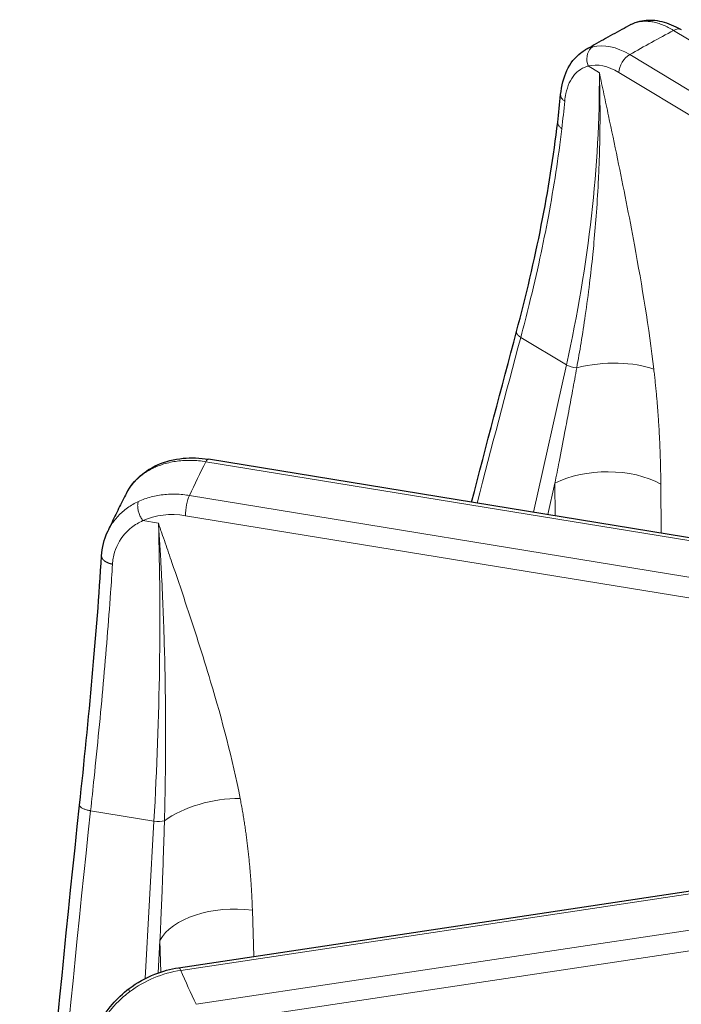
# Model space of a CAD drawing. Units: millimetres. Extents: x 0 to 89523, y -3276 to 11880.
# Drawn here: x 4807 to 4851, y 6028 to 6093 of the extents above; entities that cross this region are included whole.
import ezdxf

# ---------------------------------------------------------------- set-up
doc = ezdxf.new("R2010")
doc.units = ezdxf.units.MM
doc.header["$LTSCALE"] = 40
doc.layers.add('Sichtbar (ISO)', color=7, linetype='Continuous', lineweight=25)
doc.layers.add('Tangential', color=7, linetype='Continuous', lineweight=9, true_color=0xbfbfbf)

msp = doc.modelspace()

# ---------------------------------------------------------------- linework, layer by layer
at = {"layer": 'Sichtbar (ISO)'}
for p, q in [((4847.441, 6093.138), (4847.441, 6093.138)), ((4844.391, 6091.449), (4844.392, 6091.45)), ((4842.551, 6086.618), (4842.551, 6086.619)), ((4905.85, 6049.977), (4819.238, 6064.127)), ((4817.249, 6030.173), (4904.357, 6043.273))]:
    msp.add_line(p, q, dxfattribs=at)
msp.add_ellipse((4819.076, 6063.14), major_axis=(0.161, 0.987), ratio=0.222316, start_param=0, end_param=0.000397, dxfattribs=at)
for points, degree in [([(4847.441, 6093.138), (4847.626, 6093.237), (4847.824, 6093.312), (4848.027, 6093.363)], 3), ([(4842.551, 6086.619), (4842.624, 6087.237), (4842.69, 6087.853), (4842.747, 6088.464)], 3), ([(4839.804, 6072.642), (4841.084, 6077.424), (4842.021, 6082.13), (4842.551, 6086.618)], 3), ([(4836.809, 6061.256), (4837.792, 6065.061), (4838.79, 6068.857), (4839.804, 6072.642)], 3), ([(4839.804, 6072.642), (4839.804, 6072.642), (4839.804, 6072.642), (4839.804, 6072.642), (4839.804, 6072.642), (4839.804, 6072.642)], 5), ([(4813.772, 6061.862), (4813.771, 6061.861), (4813.771, 6061.861), (4813.771, 6061.86)], 3), ([(4812.109, 6057.672), (4812.143, 6058.226), (4812.276, 6058.773), (4812.501, 6059.267)], 3), ([(4812.504, 6059.275), (4812.503, 6059.272), (4812.502, 6059.27), (4812.501, 6059.267)], 3), ([(4810.637, 6041.033), (4811.265, 6046.835), (4811.784, 6052.461), (4812.109, 6057.672)], 3), ([(4806.642, 5995.452), (4807.666, 6010.692), (4808.999, 6025.891), (4810.637, 6041.033)], 3)]:
    msp.add_open_spline(points, degree=degree, dxfattribs=at)
for points, knots in [([(4848.027, 6093.363), (4848.401, 6093.456), (4848.8, 6093.467), (4849.612, 6093.343), (4850.035, 6093.198), (4850.561, 6092.933), (4850.676, 6092.87), (4850.789, 6092.802)], [0, 0, 0, 0, 0.1559596, 0.1559596, 0.3218838, 0.3218838, 0.3682726, 0.3682726, 0.3682726, 0.3682726]), ([(4847.441, 6093.138), (4847.235, 6093.028), (4847.029, 6092.917), (4846.618, 6092.695), (4846.414, 6092.583), (4846.006, 6092.359), (4845.803, 6092.246), (4845.397, 6092.02), (4845.195, 6091.907), (4844.792, 6091.679), (4844.592, 6091.564), (4844.392, 6091.45)], [6.2443992, 6.2443992, 6.2443992, 6.2443992, 6.25153829, 6.25153829, 6.25867738, 6.25867738, 6.26581648, 6.26581648, 6.27295557, 6.27295557, 6.28009466, 6.28009466, 6.28009466, 6.28009466]), ([(4842.747, 6088.464), (4842.803, 6089.052), (4842.943, 6089.606), (4843.392, 6090.549), (4843.707, 6090.958), (4844.191, 6091.326), (4844.289, 6091.391), (4844.391, 6091.449)], [0, 0, 0, 0, 0.2023095, 0.2023095, 0.3975212, 0.3975212, 0.4442965, 0.4442965, 0.4442965, 0.4442965]), ([(4813.772, 6061.862), (4814.002, 6062.299), (4814.322, 6062.698), (4815.039, 6063.319), (4815.428, 6063.563), (4815.848, 6063.75)], [0, 0, 0, 0, 0.1764036, 0.1764036, 0.3307447, 0.3307447, 0.3307447, 0.3307447]), ([(4815.848, 6063.75), (4816.368, 6063.981), (4816.948, 6064.129), (4818.095, 6064.241), (4818.67, 6064.22), (4819.237, 6064.127)], [0, 0, 0, 0, 0.1909081, 0.1909081, 0.3665635, 0.3665635, 0.3665635, 0.3665635]), ([(4813.771, 6061.86), (4813.681, 6061.689), (4813.593, 6061.518), (4813.417, 6061.175), (4813.331, 6061.003), (4813.16, 6060.659), (4813.075, 6060.486), (4812.909, 6060.141), (4812.826, 6059.968), (4812.664, 6059.622), (4812.583, 6059.448), (4812.504, 6059.275)], [0.49133524, 0.49133524, 0.49133524, 0.49133524, 0.49867401, 0.49867401, 0.50601278, 0.50601278, 0.51335155, 0.51335155, 0.52069032, 0.52069032, 0.52802908, 0.52802908, 0.52802908, 0.52802908]), ([(4813.948, 6028.79), (4814.468, 6029.18), (4815.057, 6029.507), (4816.18, 6029.948), (4816.716, 6030.092), (4817.249, 6030.172)], [0, 0, 0, 0, 0.1974515, 0.1974515, 0.3619223, 0.3619223, 0.3619223, 0.3619223]), ([(4811.511, 6024.709), (4811.546, 6025.232), (4811.681, 6025.767), (4812.125, 6026.788), (4812.441, 6027.287), (4813.151, 6028.122), (4813.531, 6028.478), (4813.948, 6028.79)], [0, 0, 0, 0, 0.1849553, 0.1849553, 0.3715739, 0.3715739, 0.5297357, 0.5297357, 0.5297357, 0.5297357])]:
    msp.add_open_spline(points, degree=3, knots=knots, dxfattribs=at)
at = {"layer": 'Tangential'}
for p, q in [((4912.588, 6055.245), (4850.286, 6092.754)), ((4847.362, 6091.135), (4909.664, 6053.626)), ((4845.332, 6089.927), (4844.588, 6090.376)), ((4846.64, 6089.941), (4908.943, 6052.431)), ((4843.128, 6070.428), (4840.084, 6072.261)), ((4840.93, 6060.583), (4843.128, 6070.428)), ((4905.689, 6049.806), (4819.076, 6063.957)), ((4841.9, 6060.425), (4842.367, 6062.517)), ((4842.38, 6060.346), (4842.367, 6062.517)), ((4849.454, 6059.191), (4849.433, 6062.468)), ((4904.586, 6047.556), (4817.973, 6061.706)), ((4904.314, 6046.205), (4817.701, 6060.355)), ((4815.901, 6059.855), (4814.866, 6060.024)), ((4817.398, 6030), (4904.505, 6043.1)), ((4815.604, 6039.963), (4811.373, 6040.655)), ((4905.527, 6040.836), (4818.419, 6027.737)), ((4815.012, 6029.451), (4815.604, 6039.963)), ((4905.779, 6039.483), (4818.671, 6026.383)), ((4822.271, 6030.928), (4822.173, 6034.022)), ((4815.881, 6029.827), (4816.004, 6031.995)), ((4816.07, 6029.892), (4816.004, 6031.995))]:
    msp.add_line(p, q, dxfattribs=at)
for centre, major_axis, ratio, start_param, end_param in [((4926.474, 6045.195), (-112.206, 0), 0.57735, 5.458788, 5.494899), ((4850.286, 6091.938), (0.516, 0.857), 0.589315, 0, 0.796092), ((4847.362, 6090.319), (0.516, 0.857), 0.589315, 0.796092, 2.340708), ((4791.172, 6061.599), (36.64, 65.467), 0.609271, 5.169018, 5.462986), ((4846.304, 6086.934), (2.219, -3.213), 0.626791, 2.195219, 2.917417), ((4790.516, 6061.913), (-39.219, -63.989), 0.553404, 2.265316, 2.294722), ((5489.878, 5681.003), (-23.527, 1026.567), 0.679279, 1.164259, 1.175887), ((4843.607, 6070.514), (-0.683, 0.153), 0.350439, 0.873739, 1.968244), ((4845.359, 6068.236), (4.965, 0.587), 0.448216, 0.706117, 1.832095), ((4926.474, 6045.195), (-112.206, 0), 0.57735, 5.989368, 6.025479), ((4819.076, 6063.14), (0.161, 0.987), 0.222316, 0.000397, 0.633748), ((4845.825, 6060.577), (5, 0.031), 0.541457, 0.761406, 2.331289), ((4817.973, 6060.889), (-0.161, -0.987), 0.222316, 3.775341, 5.319958), ((4817.665, 6056.203), (4.453, -2.27), 0.800492, 1.950778, 2.579459), ((4795.421, 6019.818), (9.914, 74.372), 0.242458, 5.018854, 5.312821), ((4819.995, 6038.809), (4.908, 0.956), 0.508002, 1.192622, 2.3186), ((5134.719, 5967.815), (36.806, 607.505), 0.539606, 1.483352, 1.558548), ((4815.785, 6040.153), (-0.699, 0.039), 0.293238, 1.325511, 2.420016), ((4820.812, 6031.352), (-4.997, -0.158), 0.548492, 4.41927, 5.989153), ((4817.398, 6029.184), (-0.149, 0.989), 0.205814, 5.65215, 6.28278), ((4817.365, 6025.177), (5.507, 2.378), 0.778008, 1.241, 1.869603), ((4926.474, 6045.195), (-112.206, 0), 0.57735, 0.236762, 0.272874)]:
    msp.add_ellipse(centre, major_axis=major_axis, ratio=ratio, start_param=start_param, end_param=end_param, dxfattribs=at)
for points, knots in [([(4847.87, 6093.302), (4847.777, 6093.279), (4847.687, 6093.25), (4847.546, 6093.191), (4847.493, 6093.166), (4847.441, 6093.138)], [7.304447, 7.304447, 7.304447, 7.304447, 7.964992, 7.964992, 8.382248, 8.382248, 8.382248, 8.382248]), ([(4850.286, 6092.754), (4850.169, 6092.825), (4850.051, 6092.891), (4849.935, 6092.95), (4849.818, 6093.009), (4849.702, 6093.062), (4849.587, 6093.109), (4849.471, 6093.156), (4849.357, 6093.196), (4849.244, 6093.23), (4849.131, 6093.264), (4849.02, 6093.292), (4848.91, 6093.313), (4848.801, 6093.334), (4848.693, 6093.349), (4848.587, 6093.357), (4848.481, 6093.365), (4848.377, 6093.367), (4848.276, 6093.362), (4848.175, 6093.357), (4848.077, 6093.345), (4847.981, 6093.327), (4847.944, 6093.32), (4847.907, 6093.312), (4847.87, 6093.302)], [18.544436, 18.544436, 18.544436, 18.544436, 19.208658, 19.208658, 19.208658, 19.872851, 19.872851, 19.872851, 20.537017, 20.537017, 20.537017, 21.201158, 21.201158, 21.201158, 21.865332, 21.865332, 21.865332, 22.529452, 22.529452, 22.529452, 23.193569, 23.193569, 23.193569, 23.452998, 23.452998, 23.452998, 23.452998]), ([(4848.027, 6093.363), (4847.995, 6093.355), (4847.964, 6093.345), (4847.912, 6093.323), (4847.891, 6093.313), (4847.87, 6093.302)], [0.8674341, 0.8674341, 0.8674341, 0.8674341, 0.9454376, 0.9454376, 1, 1, 1, 1]), ([(4844.392, 6091.45), (4844.396, 6091.452), (4844.401, 6091.455), (4844.492, 6091.506), (4844.58, 6091.548), (4844.744, 6091.611), (4844.819, 6091.635), (4844.895, 6091.655)], [19.623963, 19.623963, 19.623963, 19.623963, 19.661258, 19.661258, 20.316414, 20.316414, 20.835196, 20.835196, 20.835196, 20.835196]), ([(4844.588, 6090.376), (4844.411, 6090.787), (4844.491, 6091.306), (4844.769, 6091.562), (4844.808, 6091.598), (4844.85, 6091.629), (4844.895, 6091.655)], [0.0000003, 0.0000003, 0.0000003, 0.0000003, 0.8770258, 0.8770258, 0.8770258, 0.9999994, 0.9999994, 0.9999994, 0.9999994]), ([(4843.023, 6088.034), (4843.04, 6088.209), (4843.065, 6088.377), (4843.099, 6088.537), (4843.207, 6089.049), (4843.403, 6089.482), (4843.674, 6089.8), (4843.75, 6089.889), (4843.833, 6089.97), (4843.92, 6090.041), (4844.105, 6090.192), (4844.313, 6090.3), (4844.541, 6090.363), (4844.556, 6090.368), (4844.572, 6090.372), (4844.588, 6090.376)], [13.770337, 13.770337, 13.770337, 13.770337, 14.761745, 14.761745, 14.761745, 17.929978, 17.929978, 17.929978, 18.823968, 18.823968, 18.823968, 20.706244, 20.706244, 20.706244, 20.835198, 20.835198, 20.835198, 20.835198]), ([(4843.823, 6070.234), (4843.923, 6070.787), (4844.019, 6071.34), (4844.109, 6071.893), (4844.209, 6072.502), (4844.304, 6073.112), (4844.392, 6073.721), (4844.495, 6074.433), (4844.59, 6075.145), (4844.677, 6075.856), (4844.756, 6076.501), (4844.829, 6077.145), (4844.894, 6077.788), (4844.922, 6078.058), (4844.948, 6078.327), (4844.973, 6078.597), (4845.036, 6079.269), (4845.092, 6079.94), (4845.14, 6080.609), (4845.194, 6081.36), (4845.239, 6082.109), (4845.275, 6082.855), (4845.298, 6083.348), (4845.318, 6083.839), (4845.333, 6084.329), (4845.357, 6085.101), (4845.372, 6085.869), (4845.376, 6086.633), (4845.377, 6086.805), (4845.377, 6086.976), (4845.377, 6087.148), (4845.377, 6087.614), (4845.373, 6088.079), (4845.366, 6088.542), (4845.362, 6088.774), (4845.357, 6089.005), (4845.352, 6089.235), (4845.35, 6089.313), (4845.348, 6089.391), (4845.346, 6089.469), (4845.344, 6089.546), (4845.341, 6089.624), (4845.339, 6089.702), (4845.338, 6089.739), (4845.337, 6089.777), (4845.336, 6089.815), (4845.335, 6089.818), (4845.335, 6089.821), (4845.335, 6089.823), (4845.335, 6089.827), (4845.335, 6089.83), (4845.335, 6089.833), (4845.335, 6089.836), (4845.335, 6089.839), (4845.335, 6089.843), (4845.335, 6089.847), (4845.334, 6089.851), (4845.334, 6089.856), (4845.334, 6089.859), (4845.334, 6089.863), (4845.334, 6089.867), (4845.334, 6089.869), (4845.334, 6089.872), (4845.334, 6089.875), (4845.334, 6089.878), (4845.333, 6089.881), (4845.333, 6089.884), (4845.333, 6089.89), (4845.333, 6089.896), (4845.333, 6089.901), (4845.333, 6089.905), (4845.333, 6089.908), (4845.332, 6089.911), (4845.332, 6089.914), (4845.332, 6089.917), (4845.332, 6089.92), (4845.332, 6089.922), (4845.332, 6089.925), (4845.332, 6089.927)], [35.615206, 35.615206, 35.615206, 35.615206, 38.773358, 38.773358, 38.773358, 42.255367, 42.255367, 42.255367, 46.330917, 46.330917, 46.330917, 50.030186, 50.030186, 50.030186, 51.582554, 51.582554, 51.582554, 55.46015, 55.46015, 55.46015, 59.818694, 59.818694, 59.818694, 62.697879, 62.697879, 62.697879, 67.235347, 67.235347, 67.235347, 68.255543, 68.255543, 68.255543, 71.034375, 71.034375, 71.034375, 72.42379, 72.42379, 72.42379, 72.892665, 72.892665, 72.892665, 73.361539, 73.361539, 73.361539, 73.589056, 73.589056, 73.589056, 73.606951, 73.606951, 73.606951, 73.626182, 73.626182, 73.626182, 73.648197, 73.648197, 73.648197, 73.677266, 73.677266, 73.677266, 73.701131, 73.701131, 73.701131, 73.717157, 73.717157, 73.717157, 73.73521, 73.73521, 73.73521, 73.766369, 73.766369, 73.766369, 73.783877, 73.783877, 73.783877, 73.799018, 73.799018, 73.799018, 73.813206, 73.813206, 73.813206, 73.813206]), ([(4848.967, 6070.126), (4848.639, 6072.899), (4848.184, 6075.671), (4847.674, 6078.433), (4847.319, 6080.356), (4846.937, 6082.273), (4846.542, 6084.188), (4846.344, 6085.145), (4846.144, 6086.102), (4845.942, 6087.058), (4845.841, 6087.536), (4845.739, 6088.014), (4845.638, 6088.492), (4845.587, 6088.731), (4845.536, 6088.97), (4845.485, 6089.209), (4845.468, 6089.289), (4845.451, 6089.37), (4845.434, 6089.451), (4845.416, 6089.531), (4845.399, 6089.612), (4845.382, 6089.693), (4845.374, 6089.732), (4845.365, 6089.771), (4845.357, 6089.81), (4845.353, 6089.829), (4845.349, 6089.846), (4845.345, 6089.864), (4845.343, 6089.878), (4845.339, 6089.894), (4845.336, 6089.91), (4845.334, 6089.916), (4845.333, 6089.922), (4845.332, 6089.927)], [35.615206, 35.615206, 35.615206, 35.615206, 51.582554, 51.582554, 51.582554, 62.69788, 62.69788, 62.69788, 68.255543, 68.255543, 68.255543, 71.034375, 71.034375, 71.034375, 72.42379, 72.42379, 72.42379, 72.892665, 72.892665, 72.892665, 73.361539, 73.361539, 73.361539, 73.589056, 73.589056, 73.589056, 73.700654, 73.700654, 73.700654, 73.782069, 73.782069, 73.782069, 73.813206, 73.813206, 73.813206, 73.813206]), ([(4843.023, 6088.034), (4842.994, 6088.053), (4842.966, 6088.073), (4842.915, 6088.115), (4842.891, 6088.137), (4842.849, 6088.182), (4842.831, 6088.205), (4842.798, 6088.253), (4842.785, 6088.277), (4842.764, 6088.327), (4842.756, 6088.352), (4842.747, 6088.402), (4842.745, 6088.427), (4842.747, 6088.456), (4842.747, 6088.46), (4842.747, 6088.464)], [0, 0, 0, 0, 0.0830263, 0.0830263, 0.1672059, 0.1672059, 0.2524427, 0.2524427, 0.338572, 0.338572, 0.4255693, 0.4255693, 0.5127328, 0.5127328, 0.5271765, 0.5271765, 0.5271765, 0.5271765]), ([(4842.826, 6086.191), (4842.712, 6085.231), (4842.58, 6084.262), (4842.431, 6083.286), (4842.281, 6082.31), (4842.114, 6081.326), (4841.929, 6080.335), (4841.756, 6079.41), (4841.568, 6078.479), (4841.365, 6077.542), (4841.145, 6076.522), (4840.907, 6075.496), (4840.652, 6074.464), (4840.471, 6073.732), (4840.282, 6072.998), (4840.084, 6072.261)], [23.008729, 23.008729, 23.008729, 23.008729, 27.889589, 27.889589, 27.889589, 32.770217, 32.770217, 32.770217, 37.330647, 37.330647, 37.330647, 42.297746, 42.297746, 42.297746, 45.821196, 45.821196, 45.821196, 45.821196]), ([(4842.826, 6086.191), (4842.797, 6086.21), (4842.769, 6086.23), (4842.718, 6086.271), (4842.694, 6086.293), (4842.652, 6086.337), (4842.634, 6086.36), (4842.602, 6086.407), (4842.588, 6086.431), (4842.567, 6086.479), (4842.559, 6086.504), (4842.55, 6086.552), (4842.548, 6086.576), (4842.55, 6086.606), (4842.55, 6086.612), (4842.551, 6086.618)], [0.0000328, 0.0000328, 0.0000328, 0.0000328, 0.0831954, 0.0831954, 0.1675285, 0.1675285, 0.2529191, 0.2529191, 0.3392015, 0.3392015, 0.4263484, 0.4263484, 0.513659, 0.513659, 0.5356211, 0.5356211, 0.5356211, 0.5356211]), ([(4843.823, 6070.234), (4843.731, 6069.724), (4843.638, 6069.214), (4843.544, 6068.704), (4843.446, 6068.175), (4843.348, 6067.645), (4843.249, 6067.116), (4843.169, 6066.69), (4843.089, 6066.265), (4843.008, 6065.839), (4842.888, 6065.208), (4842.767, 6064.577), (4842.645, 6063.947), (4842.553, 6063.47), (4842.46, 6062.993), (4842.367, 6062.517)], [64.542694, 64.542694, 64.542694, 64.542694, 66.974301, 66.974301, 66.974301, 69.497366, 69.497366, 69.497366, 71.524449, 71.524449, 71.524449, 74.528108, 74.528108, 74.528108, 76.802582, 76.802582, 76.802582, 76.802582]), ([(4819.076, 6063.957), (4818.913, 6063.984), (4818.749, 6064.005), (4818.586, 6064.02), (4818.424, 6064.036), (4818.261, 6064.045), (4818.1, 6064.048), (4817.94, 6064.052), (4817.78, 6064.049), (4817.622, 6064.041), (4817.464, 6064.033), (4817.308, 6064.018), (4817.154, 6063.998), (4817, 6063.978), (4816.849, 6063.952), (4816.7, 6063.92), (4816.552, 6063.888), (4816.406, 6063.851), (4816.264, 6063.808), (4816.122, 6063.764), (4815.983, 6063.716), (4815.848, 6063.661), (4815.796, 6063.64), (4815.744, 6063.618), (4815.692, 6063.595)], [18.544436, 18.544436, 18.544436, 18.544436, 19.208658, 19.208658, 19.208658, 19.872851, 19.872851, 19.872851, 20.537017, 20.537017, 20.537017, 21.201158, 21.201158, 21.201158, 21.865332, 21.865332, 21.865332, 22.529453, 22.529453, 22.529453, 23.193569, 23.193569, 23.193569, 23.452998, 23.452998, 23.452998, 23.452998]), ([(4815.848, 6063.75), (4815.84, 6063.746), (4815.831, 6063.742), (4815.803, 6063.725), (4815.784, 6063.711), (4815.749, 6063.678), (4815.733, 6063.66), (4815.709, 6063.625), (4815.7, 6063.61), (4815.692, 6063.595)], [0.7419526, 0.7419526, 0.7419526, 0.7419526, 0.776641, 0.776641, 0.8617531, 0.8617531, 0.9454376, 0.9454376, 1, 1, 1, 1]), ([(4815.692, 6063.595), (4815.561, 6063.537), (4815.434, 6063.473), (4815.189, 6063.336), (4815.071, 6063.262), (4814.905, 6063.147), (4814.853, 6063.109), (4814.695, 6062.987), (4814.593, 6062.901), (4814.4, 6062.719), (4814.309, 6062.624), (4814.139, 6062.427), (4814.06, 6062.324), (4813.914, 6062.112), (4813.847, 6062.003), (4813.782, 6061.881), (4813.777, 6061.871), (4813.772, 6061.862)], [7.304447, 7.304447, 7.304447, 7.304447, 7.964992, 7.964992, 8.625275, 8.625275, 8.936783, 8.936783, 9.591383, 9.591383, 10.245834, 10.245834, 10.900178, 10.900178, 11.554454, 11.554454, 11.610047, 11.610047, 11.610047, 11.610047]), ([(4814.57, 6061.305), (4814.702, 6061.366), (4814.839, 6061.422), (4815.12, 6061.522), (4815.264, 6061.567), (4815.558, 6061.644), (4815.709, 6061.677), (4816.014, 6061.73), (4816.169, 6061.751), (4816.483, 6061.781), (4816.642, 6061.789), (4816.963, 6061.794), (4817.124, 6061.791), (4817.449, 6061.772), (4817.613, 6061.756), (4817.842, 6061.726), (4817.907, 6061.716), (4817.973, 6061.706)], [25.632475, 25.632475, 25.632475, 25.632475, 26.295645, 26.295645, 26.958786, 26.958786, 27.621907, 27.621907, 28.285014, 28.285014, 28.948186, 28.948186, 29.611325, 29.611325, 30.2745, 30.2745, 30.540986, 30.540986, 30.540986, 30.540986]), ([(4814.57, 6061.305), (4814.438, 6061.244), (4814.31, 6061.178), (4814.064, 6061.035), (4813.945, 6060.958), (4813.717, 6060.794), (4813.608, 6060.708), (4813.399, 6060.524), (4813.3, 6060.428), (4813.113, 6060.227), (4813.025, 6060.122), (4812.861, 6059.903), (4812.784, 6059.79), (4812.643, 6059.556), (4812.579, 6059.436), (4812.515, 6059.299), (4812.51, 6059.287), (4812.504, 6059.275)], [7.304451, 7.304451, 7.304451, 7.304451, 7.959553, 7.959553, 8.614411, 8.614411, 9.269066, 9.269066, 9.923593, 9.923593, 10.578003, 10.578003, 11.232335, 11.232335, 11.886629, 11.886629, 11.951611, 11.951611, 11.951611, 11.951611]), ([(4814.57, 6061.305), (4814.559, 6061.281), (4814.549, 6061.255), (4814.534, 6061.199), (4814.528, 6061.169), (4814.519, 6061.105), (4814.516, 6061.071), (4814.515, 6061), (4814.516, 6060.963), (4814.522, 6060.886), (4814.526, 6060.847), (4814.54, 6060.766), (4814.548, 6060.725), (4814.569, 6060.642), (4814.581, 6060.6), (4814.608, 6060.516), (4814.623, 6060.475), (4814.656, 6060.393), (4814.674, 6060.352), (4814.712, 6060.273), (4814.732, 6060.235), (4814.775, 6060.16), (4814.797, 6060.124), (4814.835, 6060.067), (4814.85, 6060.045), (4814.866, 6060.024)], [0, 0, 0, 0, 0.083584, 0.083584, 0.168325, 0.168325, 0.254124, 0.254124, 0.340814, 0.340814, 0.428359, 0.428359, 0.516062, 0.516062, 0.603608, 0.603608, 0.690699, 0.690699, 0.776641, 0.776641, 0.861753, 0.861753, 0.945438, 0.945438, 1, 1, 1, 1]), ([(4814.866, 6060.024), (4814.593, 6059.9), (4814.34, 6059.748), (4814.113, 6059.57), (4813.947, 6059.441), (4813.795, 6059.298), (4813.659, 6059.143), (4813.301, 6058.739), (4813.05, 6058.251), (4812.924, 6057.717), (4812.893, 6057.586), (4812.869, 6057.453), (4812.853, 6057.318), (4812.846, 6057.252), (4812.84, 6057.185), (4812.835, 6057.118)], [7.304451, 7.304451, 7.304451, 7.304451, 8.936784, 8.936784, 8.936784, 10.125711, 10.125711, 10.125711, 13.236877, 13.236877, 13.236877, 13.998286, 13.998286, 13.998286, 14.369259, 14.369259, 14.369259, 14.369259]), ([(4816.302, 6039.988), (4816.318, 6040.559), (4816.332, 6041.129), (4816.343, 6041.698), (4816.355, 6042.325), (4816.364, 6042.95), (4816.37, 6043.574), (4816.378, 6044.304), (4816.382, 6045.031), (4816.381, 6045.756), (4816.381, 6046.413), (4816.378, 6047.068), (4816.372, 6047.72), (4816.369, 6047.994), (4816.366, 6048.267), (4816.362, 6048.54), (4816.353, 6049.221), (4816.341, 6049.898), (4816.325, 6050.572), (4816.307, 6051.33), (4816.286, 6052.082), (4816.261, 6052.83), (4816.244, 6053.324), (4816.225, 6053.815), (4816.205, 6054.304), (4816.173, 6055.075), (4816.138, 6055.841), (4816.098, 6056.599), (4816.089, 6056.769), (4816.08, 6056.939), (4816.071, 6057.108), (4816.045, 6057.571), (4816.018, 6058.031), (4815.99, 6058.489), (4815.976, 6058.717), (4815.961, 6058.945), (4815.946, 6059.173), (4815.941, 6059.249), (4815.936, 6059.326), (4815.931, 6059.403), (4815.926, 6059.479), (4815.921, 6059.556), (4815.916, 6059.632), (4815.913, 6059.669), (4815.911, 6059.706), (4815.908, 6059.743), (4815.908, 6059.746), (4815.908, 6059.749), (4815.908, 6059.752), (4815.907, 6059.755), (4815.907, 6059.758), (4815.907, 6059.761), (4815.907, 6059.765), (4815.907, 6059.768), (4815.906, 6059.771), (4815.906, 6059.775), (4815.906, 6059.78), (4815.906, 6059.784), (4815.905, 6059.787), (4815.905, 6059.791), (4815.905, 6059.795), (4815.905, 6059.797), (4815.904, 6059.8), (4815.904, 6059.802), (4815.904, 6059.806), (4815.904, 6059.809), (4815.904, 6059.812), (4815.903, 6059.817), (4815.903, 6059.823), (4815.902, 6059.829), (4815.902, 6059.832), (4815.902, 6059.836), (4815.902, 6059.839), (4815.902, 6059.842), (4815.901, 6059.844), (4815.901, 6059.847), (4815.901, 6059.85), (4815.901, 6059.852), (4815.901, 6059.855)], [35.615206, 35.615206, 35.615206, 35.615206, 38.773361, 38.773361, 38.773361, 42.255374, 42.255374, 42.255374, 46.330924, 46.330924, 46.330924, 50.030201, 50.030201, 50.030201, 51.582554, 51.582554, 51.582554, 55.46011, 55.46011, 55.46011, 59.818629, 59.818629, 59.818629, 62.69788, 62.69788, 62.69788, 67.237997, 67.237997, 67.237997, 68.255543, 68.255543, 68.255543, 71.034375, 71.034375, 71.034375, 72.423791, 72.423791, 72.423791, 72.892665, 72.892665, 72.892665, 73.36154, 73.36154, 73.36154, 73.589056, 73.589056, 73.589056, 73.606952, 73.606952, 73.606952, 73.626183, 73.626183, 73.626183, 73.648199, 73.648199, 73.648199, 73.677268, 73.677268, 73.677268, 73.701131, 73.701131, 73.701131, 73.717157, 73.717157, 73.717157, 73.735211, 73.735211, 73.735211, 73.766368, 73.766368, 73.766368, 73.783877, 73.783877, 73.783877, 73.799018, 73.799018, 73.799018, 73.813206, 73.813206, 73.813206, 73.813206]), ([(4821.356, 6041.479), (4820.842, 6044.12), (4820.152, 6046.713), (4819.387, 6049.275), (4818.855, 6051.058), (4818.284, 6052.826), (4817.697, 6054.587), (4817.404, 6055.467), (4817.106, 6056.345), (4816.806, 6057.223), (4816.656, 6057.661), (4816.505, 6058.1), (4816.354, 6058.538), (4816.279, 6058.757), (4816.203, 6058.976), (4816.128, 6059.196), (4816.102, 6059.27), (4816.077, 6059.344), (4816.051, 6059.417), (4816.026, 6059.491), (4816, 6059.565), (4815.975, 6059.639), (4815.963, 6059.675), (4815.95, 6059.711), (4815.938, 6059.747), (4815.932, 6059.765), (4815.927, 6059.78), (4815.921, 6059.797), (4815.916, 6059.809), (4815.911, 6059.824), (4815.906, 6059.838), (4815.904, 6059.844), (4815.903, 6059.849), (4815.901, 6059.855)], [35.615206, 35.615206, 35.615206, 35.615206, 51.582554, 51.582554, 51.582554, 62.69788, 62.69788, 62.69788, 68.255543, 68.255543, 68.255543, 71.034375, 71.034375, 71.034375, 72.423791, 72.423791, 72.423791, 72.892665, 72.892665, 72.892665, 73.36154, 73.36154, 73.36154, 73.589056, 73.589056, 73.589056, 73.700682, 73.700682, 73.700682, 73.782069, 73.782069, 73.782069, 73.813206, 73.813206, 73.813206, 73.813206]), ([(4811.373, 6040.655), (4811.452, 6041.388), (4811.53, 6042.118), (4811.718, 6043.914), (4811.825, 6044.976), (4812.031, 6047.08), (4812.129, 6048.123), (4812.314, 6050.189), (4812.401, 6051.211), (4812.564, 6053.234), (4812.64, 6054.234), (4812.754, 6055.859), (4812.796, 6056.491), (4812.835, 6057.118)], [78.687182, 78.687182, 78.687182, 78.687182, 81.996152, 81.996152, 86.87019, 86.87019, 91.744881, 91.744881, 96.619714, 96.619714, 101.494827, 101.494827, 104.64166, 104.64166, 104.64166, 104.64166]), ([(4810.637, 6041.033), (4810.636, 6041.024), (4810.636, 6041.015), (4810.64, 6040.992), (4810.646, 6040.978), (4810.662, 6040.949), (4810.674, 6040.934), (4810.704, 6040.904), (4810.721, 6040.89), (4810.761, 6040.862), (4810.783, 6040.847), (4810.833, 6040.82), (4810.861, 6040.806), (4810.92, 6040.78), (4810.952, 6040.767), (4811.019, 6040.743), (4811.055, 6040.732), (4811.128, 6040.71), (4811.166, 6040.7), (4811.243, 6040.681), (4811.283, 6040.672), (4811.34, 6040.661), (4811.356, 6040.658), (4811.373, 6040.655)], [0.1132381, 0.1132381, 0.1132381, 0.1132381, 0.1714486, 0.1714486, 0.2588191, 0.2588191, 0.3514667, 0.3514667, 0.4405551, 0.4405551, 0.5297599, 0.5297599, 0.618763, 0.618763, 0.7072661, 0.7072661, 0.7945919, 0.7945919, 0.8810636, 0.8810636, 0.9661576, 0.9661576, 1, 1, 1, 1]), ([(4816.302, 6039.988), (4816.288, 6039.461), (4816.272, 6038.934), (4816.255, 6038.406), (4816.238, 6037.859), (4816.219, 6037.311), (4816.2, 6036.763), (4816.184, 6036.323), (4816.168, 6035.882), (4816.15, 6035.44), (4816.125, 6034.787), (4816.098, 6034.133), (4816.07, 6033.479), (4816.049, 6032.985), (4816.027, 6032.49), (4816.004, 6031.995)], [64.542694, 64.542694, 64.542694, 64.542694, 66.974301, 66.974301, 66.974301, 69.497366, 69.497366, 69.497366, 71.524449, 71.524449, 71.524449, 74.528108, 74.528108, 74.528108, 76.802582, 76.802582, 76.802582, 76.802582]), ([(4811.537, 6024.537), (4811.545, 6024.668), (4811.56, 6024.801), (4811.604, 6025.069), (4811.632, 6025.203), (4811.702, 6025.471), (4811.743, 6025.605), (4811.839, 6025.873), (4811.894, 6026.007), (4812.016, 6026.272), (4812.083, 6026.403), (4812.229, 6026.664), (4812.308, 6026.793), (4812.478, 6027.047), (4812.568, 6027.172), (4812.734, 6027.384), (4812.807, 6027.472), (4812.987, 6027.679), (4813.097, 6027.797), (4813.33, 6028.028), (4813.452, 6028.142), (4813.707, 6028.362), (4813.839, 6028.469), (4813.976, 6028.571)], [13.770336, 13.770336, 13.770336, 13.770336, 14.424659, 14.424659, 15.078844, 15.078844, 15.732931, 15.732931, 16.386959, 16.386959, 17.041072, 17.041072, 17.695174, 17.695174, 18.349437, 18.349437, 18.823966, 18.823966, 19.483776, 19.483776, 20.159486, 20.159486, 20.835197, 20.835197, 20.835197, 20.835197])]:
    msp.add_open_spline(points, degree=3, knots=knots, dxfattribs=at)
for points, degree in [([(4847.362, 6091.135), (4846.489, 6091.658), (4845.612, 6091.842), (4844.895, 6091.655)], 3), ([(4840.084, 6072.261), (4839.962, 6072.338), (4839.867, 6072.42), (4839.807, 6072.501), (4839.786, 6072.577), (4839.804, 6072.642)], 5), ([(4848.967, 6070.126), (4849.153, 6068.549), (4849.285, 6067), (4849.375, 6065.465), (4849.424, 6063.955), (4849.433, 6062.468)], 5), ([(4812.109, 6057.672), (4812.1, 6057.533), (4812.18, 6057.389), (4812.349, 6057.26), (4812.58, 6057.168), (4812.835, 6057.118)], 5), ([(4821.356, 6041.479), (4821.649, 6039.977), (4821.865, 6038.483), (4822.024, 6036.987), (4822.126, 6035.5), (4822.173, 6034.022)], 5), ([(4813.976, 6028.571), (4813.927, 6028.689), (4813.921, 6028.761), (4813.953, 6028.784)], 3)]:
    msp.add_open_spline(points, degree=degree, dxfattribs=at)

doc.saveas('drawing.dxf')
